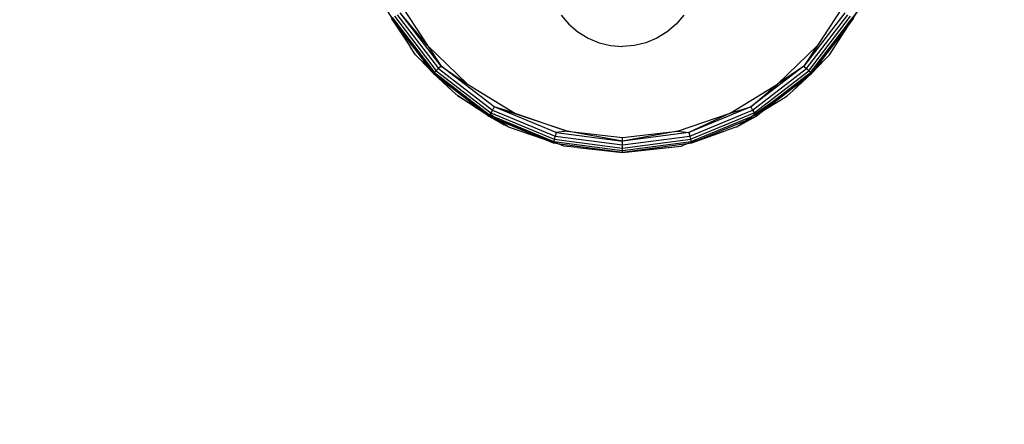
# Model space of a CAD drawing. Units: millimetres. Extents: x -5999 to 3516, y -3594 to 6074.
# Drawn here: x -765 to -700, y 1266 to 1293 of the extents above; entities that cross this region are included whole.
import ezdxf

# ---------------------------------------------------------------- set-up
doc = ezdxf.new("R2010")
doc.units = ezdxf.units.MM
doc.layers.add('Strefa bezpieczna', color=8, linetype='Continuous')
doc.dimstyles.get("Standard").update_dxf_attribs({"dimtxt": 180, "dimasz": 180, "dimexe": 0.18, "dimexo": 0.0625, "dimgap": 200, "dimtad": 0, "dimtih": 1, "dimtoh": 1, "dimlfac": 0.001, "dimzin": 0, "dimdsep": 46, "dimtxsty": 'Standard', "dimcen": 0.09, "dimse1": 1, "dimse2": 1, "dimadec": 0, "dimazin": 0, "dimtfac": 1, "dimtdec": 4, "dimtofl": 0, "dimtmove": 0, "dimatfit": 3, "dimfxl": 1, "dimtolj": 1, "dimtzin": 0, "dimarcsym": 0})

# ---------------------------------------------------------------- blocks, each defined once
blk = doc.blocks.new('*D5')
at = {"layer": 'Defpoints', "color": 0}
for p in [(2016.12, 5411.99), (-2532.594, 1281.981), (2016.12, 1093.59)]:
    blk.add_point(p, dxfattribs=at)
at = {"layer": 'Strefa bezpieczna', "color": 0, "lineweight": -2}
for p, q in [((-2352.594, 5411.99), (-728.237, 5411.99)), ((1836.12, 5411.99), (211.763, 5411.99))]:
    blk.add_line(p, q, dxfattribs=at)
at = {"layer": 'Strefa bezpieczna', "color": 0}
for points in [[(-2352.594, 5441.99), (-2352.594, 5381.99), (-2532.594, 5411.99)], [(1836.12, 5381.99), (1836.12, 5441.99), (2016.12, 5411.99)]]:
    blk.add_solid(points, dxfattribs=at)
at = {"layer": 'Strefa bezpieczna', "color": 0, "insert": (-258.237, 5411.99), "char_height": 180, "attachment_point": 5}
blk.add_mtext('\\A1;4.55', dxfattribs=at)
blk = doc.blocks.new('*D7')
at = {"layer": 'Defpoints', "color": 0}
for p in [(1074.407, 4921.728), (-5760.439, -3594.039), (566.795, -3594.039)]:
    blk.add_point(p, dxfattribs=at)
at = {"layer": 'Strefa bezpieczna', "color": 0, "lineweight": -2}
for p, q in [((-5760.439, 4741.728), (-5760.439, 953.844)), ((-5760.439, -3414.039), (-5760.439, 373.844))]:
    blk.add_line(p, q, dxfattribs=at)
at = {"layer": 'Strefa bezpieczna', "color": 0}
for points in [[(-5730.439, 4741.728), (-5790.439, 4741.728), (-5760.439, 4921.728)], [(-5790.439, -3414.039), (-5730.439, -3414.039), (-5760.439, -3594.039)]]:
    blk.add_solid(points, dxfattribs=at)
at = {"layer": 'Strefa bezpieczna', "color": 0, "insert": (-5760.439, 663.844), "char_height": 180, "attachment_point": 5}
blk.add_mtext('\\A1;8.52', dxfattribs=at)
blk = doc.blocks.new('*D8')
at = {"layer": 'Defpoints', "color": 0}
for p in [(869.907, 2957.928), (-4878.916, -1718.45), (1088.695, -1718.45)]:
    blk.add_point(p, dxfattribs=at)
at = {"layer": 'Strefa bezpieczna', "color": 0, "lineweight": -2}
for p, q in [((-4878.916, 2777.928), (-4878.916, 909.739)), ((-4878.916, -1538.45), (-4878.916, 329.739))]:
    blk.add_line(p, q, dxfattribs=at)
at = {"layer": 'Strefa bezpieczna', "color": 0}
for points in [[(-4848.916, 2777.928), (-4908.916, 2777.928), (-4878.916, 2957.928)], [(-4908.916, -1538.45), (-4848.916, -1538.45), (-4878.916, -1718.45)]]:
    blk.add_solid(points, dxfattribs=at)
at = {"layer": 'Strefa bezpieczna', "color": 0, "insert": (-4878.916, 619.739), "char_height": 180, "attachment_point": 5}
blk.add_mtext('\\A1;4.68', dxfattribs=at)

msp = doc.modelspace()

# ---------------------------------------------------------------- linework, layer by layer
for p, q in [((-741.203, 1293.535), (-740.323, 1292.185)), ((-740.295, 1293.955), (-738.286, 1290.886)), ((-710.534, 1293.949), (-712.544, 1290.881)), ((-740.477, 1292.807), (-737.713, 1289.205)), ((-740.297, 1292.911), (-737.566, 1289.351)), ((-737.396, 1289.522), (-740.089, 1293.032)), ((-738.286, 1290.886), (-740.089, 1293.032)), ((-729.458, 1292.879), (-728.948, 1292.282)), ((-721.368, 1292.879), (-721.877, 1292.282)), ((-710.737, 1293.032), (-713.43, 1289.522)), ((-713.26, 1289.351), (-710.528, 1292.911)), ((-713.113, 1289.205), (-710.349, 1292.807)), ((-710.503, 1292.185), (-709.74, 1293.334)), ((-709.74, 1293.334), (-710.396, 1292.48)), ((-740.701, 1292.678), (-739.455, 1290.834)), ((-740.701, 1292.678), (-740.323, 1292.185)), ((-740.614, 1292.728), (-737.825, 1289.093)), ((-740.323, 1292.185), (-739.455, 1290.834)), ((-740.323, 1292.185), (-738.201, 1289.42)), ((-728.948, 1292.282), (-728.352, 1291.772)), ((-721.877, 1292.282), (-722.474, 1291.772)), ((-713.001, 1289.093), (-710.211, 1292.728)), ((-712.625, 1289.42), (-710.396, 1292.48)), ((-712.625, 1289.42), (-710.503, 1292.185)), ((-711.75, 1290.272), (-710.503, 1292.185)), ((-710.503, 1292.185), (-710.125, 1292.678)), ((-728.352, 1291.772), (-727.683, 1291.363)), ((-722.474, 1291.772), (-723.143, 1291.363)), ((-739.075, 1290.272), (-739.455, 1290.834)), ((-738.286, 1290.886), (-735.656, 1288.331)), ((-738.286, 1290.886), (-737.396, 1289.522)), ((-727.683, 1291.363), (-726.958, 1291.062)), ((-726.958, 1291.062), (-726.195, 1290.879)), ((-726.195, 1290.879), (-725.413, 1290.818)), ((-724.631, 1290.879), (-725.413, 1290.818)), ((-723.868, 1291.062), (-724.631, 1290.879)), ((-723.143, 1291.363), (-723.868, 1291.062)), ((-715.175, 1288.327), (-712.544, 1290.881)), ((-712.544, 1290.881), (-713.43, 1289.522)), ((-739.075, 1290.272), (-738.8, 1289.98)), ((-711.75, 1290.272), (-712.026, 1289.98)), ((-737.896, 1289.022), (-738.8, 1289.98)), ((-738.8, 1289.98), (-738.201, 1289.42)), ((-737.396, 1289.522), (-737.566, 1289.351)), ((-733.886, 1286.829), (-737.396, 1289.522)), ((-737.396, 1289.522), (-735.656, 1288.331)), ((-713.43, 1289.522), (-716.94, 1286.829)), ((-713.43, 1289.522), (-715.175, 1288.327)), ((-713.43, 1289.522), (-713.26, 1289.351)), ((-712.93, 1289.022), (-712.026, 1289.98)), ((-712.625, 1289.42), (-712.026, 1289.98)), ((-738.201, 1289.42), (-737.896, 1289.022)), ((-738.201, 1289.42), (-737.41, 1288.649)), ((-737.825, 1289.093), (-737.896, 1289.022)), ((-737.896, 1289.022), (-736.662, 1287.897)), ((-737.896, 1289.022), (-737.41, 1288.649)), ((-737.713, 1289.205), (-737.825, 1289.093)), ((-737.825, 1289.093), (-734.19, 1286.303)), ((-737.566, 1289.351), (-737.713, 1289.205)), ((-737.713, 1289.205), (-734.11, 1286.441)), ((-737.566, 1289.351), (-734.006, 1286.62)), ((-716.819, 1286.62), (-713.26, 1289.351)), ((-716.716, 1286.441), (-713.113, 1289.205)), ((-716.636, 1286.303), (-713.001, 1289.093)), ((-712.93, 1289.022), (-714.164, 1287.897)), ((-713.314, 1288.749), (-712.673, 1289.373)), ((-713.314, 1288.749), (-712.93, 1289.022)), ((-713.26, 1289.351), (-713.113, 1289.205)), ((-713.113, 1289.205), (-713.001, 1289.093)), ((-713.001, 1289.093), (-712.93, 1289.022)), ((-712.93, 1289.022), (-712.673, 1289.373)), ((-712.673, 1289.373), (-712.625, 1289.42)), ((-737.41, 1288.649), (-736.662, 1287.897)), ((-737.41, 1288.649), (-734.754, 1286.611)), ((-735.656, 1288.331), (-732.531, 1286.411)), ((-718.301, 1286.408), (-715.175, 1288.327)), ((-717.262, 1285.937), (-713.416, 1288.649)), ((-716.94, 1286.829), (-715.175, 1288.327)), ((-716.072, 1286.611), (-713.416, 1288.649)), ((-714.164, 1287.897), (-713.416, 1288.649)), ((-713.416, 1288.649), (-713.314, 1288.749)), ((-736.662, 1287.897), (-736.285, 1287.554)), ((-734.239, 1286.216), (-736.285, 1287.554)), ((-736.285, 1287.554), (-734.754, 1286.611)), ((-715.019, 1287.241), (-714.54, 1287.554)), ((-714.164, 1287.897), (-714.54, 1287.554)), ((-716.072, 1286.611), (-715.019, 1287.241)), ((-734.754, 1286.611), (-734.239, 1286.216)), ((-734.754, 1286.611), (-733.881, 1286.074)), ((-734.19, 1286.303), (-734.239, 1286.216)), ((-734.11, 1286.441), (-734.19, 1286.303)), ((-734.19, 1286.303), (-729.956, 1284.549)), ((-733.6, 1285.962), (-734.12, 1286.332)), ((-734.006, 1286.62), (-734.11, 1286.441)), ((-734.11, 1286.441), (-729.915, 1284.703)), ((-733.886, 1286.829), (-734.006, 1286.62)), ((-734.006, 1286.62), (-729.861, 1284.903)), ((-729.799, 1285.136), (-733.886, 1286.829)), ((-729.062, 1285.221), (-733.886, 1286.829)), ((-732.531, 1286.411), (-733.886, 1286.829)), ((-732.531, 1286.411), (-729.062, 1285.221)), ((-721.771, 1285.22), (-718.301, 1286.408)), ((-716.94, 1286.829), (-721.027, 1285.136)), ((-718.301, 1286.408), (-721.027, 1285.136)), ((-720.965, 1284.903), (-716.819, 1286.62)), ((-720.911, 1284.703), (-716.716, 1286.441)), ((-720.87, 1284.549), (-716.636, 1286.303)), ((-718.301, 1286.408), (-716.94, 1286.829)), ((-716.94, 1286.829), (-716.819, 1286.62)), ((-716.819, 1286.62), (-716.716, 1286.441)), ((-716.716, 1286.441), (-716.636, 1286.303)), ((-716.636, 1286.303), (-716.586, 1286.216)), ((-716.586, 1286.216), (-716.072, 1286.611)), ((-734.239, 1286.216), (-733.265, 1285.677)), ((-734.239, 1286.216), (-733.881, 1286.074)), ((-734.239, 1286.216), (-729.982, 1284.453)), ((-733.881, 1286.074), (-733.265, 1285.677)), ((-733.881, 1286.074), (-733.6, 1285.962)), ((-732.968, 1285.512), (-733.6, 1285.962)), ((-729.716, 1284.418), (-733.6, 1285.962)), ((-732.968, 1285.512), (-733.265, 1285.677)), ((-720.376, 1284.647), (-717.262, 1285.937)), ((-717.858, 1285.512), (-716.586, 1286.216)), ((-717.858, 1285.512), (-717.262, 1285.937)), ((-717.262, 1285.937), (-716.586, 1286.216)), ((-732.968, 1285.512), (-729.826, 1284.432)), ((-729.799, 1285.136), (-729.861, 1284.903)), ((-729.062, 1285.221), (-729.799, 1285.136)), ((-729.799, 1285.136), (-725.413, 1284.559)), ((-729.062, 1285.221), (-725.413, 1284.817)), ((-725.413, 1284.559), (-729.062, 1285.221)), ((-725.413, 1284.817), (-721.771, 1285.22)), ((-721.771, 1285.22), (-725.413, 1284.559)), ((-721.027, 1285.136), (-725.413, 1284.559)), ((-721.771, 1285.22), (-721.027, 1285.136)), ((-721.027, 1285.136), (-720.965, 1284.903)), ((-720.844, 1284.453), (-718.556, 1285.265)), ((-720.376, 1284.647), (-718.556, 1285.265)), ((-717.858, 1285.512), (-718.556, 1285.265)), ((-729.956, 1284.549), (-729.982, 1284.453)), ((-729.982, 1284.453), (-729.826, 1284.432)), ((-729.915, 1284.703), (-729.956, 1284.549)), ((-729.956, 1284.549), (-725.413, 1283.951)), ((-729.861, 1284.903), (-729.915, 1284.703)), ((-729.915, 1284.703), (-725.413, 1284.11)), ((-729.861, 1284.903), (-725.413, 1284.317)), ((-729.826, 1284.432), (-729.716, 1284.418)), ((-729.716, 1284.418), (-725.413, 1283.851)), ((-729.447, 1284.295), (-729.716, 1284.418)), ((-729.284, 1284.246), (-729.447, 1284.295)), ((-725.413, 1284.317), (-720.965, 1284.903)), ((-725.413, 1284.559), (-725.413, 1284.817)), ((-725.413, 1284.11), (-720.911, 1284.703)), ((-725.413, 1284.317), (-725.413, 1284.559)), ((-725.413, 1283.951), (-720.87, 1284.549)), ((-725.413, 1283.851), (-721, 1284.432)), ((-725.413, 1284.11), (-725.413, 1284.317)), ((-721.541, 1284.246), (-721.378, 1284.295)), ((-721, 1284.432), (-721.378, 1284.295)), ((-721, 1284.432), (-720.376, 1284.647)), ((-721, 1284.432), (-720.844, 1284.453)), ((-720.965, 1284.903), (-720.911, 1284.703)), ((-720.911, 1284.703), (-720.87, 1284.549)), ((-720.87, 1284.549), (-720.844, 1284.453)), ((-720.844, 1284.453), (-720.376, 1284.647)), ((-728.38, 1284.154), (-729.284, 1284.246)), ((-728.38, 1284.154), (-725.413, 1283.817)), ((-728.38, 1284.154), (-725.413, 1283.851)), ((-725.413, 1283.817), (-721.541, 1284.246)), ((-725.413, 1283.851), (-721.541, 1284.246)), ((-725.413, 1283.951), (-725.413, 1284.11)), ((-725.413, 1283.851), (-725.413, 1283.951)), ((-725.413, 1283.817), (-725.413, 1283.851))]:
    msp.add_line(p, q)

# ---------------------------------------------------------------- dimensions: what is measured, and where the dimension line sits
at = {"layer": 'Strefa bezpieczna'}
dim = msp.add_linear_dim(base=(2016.12, 5411.99), p1=(-2532.594, 1281.981), p2=(2016.12, 1093.59), dimstyle='Standard', dxfattribs=at)
dim.commit()
dim.dimension.update_dxf_attribs({"geometry": '*D5', "text_midpoint": (-258.237, 5411.99), "dimtype": 160})
for base, p1, p2, picture, middle in [((-5760.439, -3594.039), (1074.407, 4921.728), (566.795, -3594.039), '*D7', (-5760.439, 663.844)), ((-4878.916, -1718.45), (869.907, 2957.928), (1088.695, -1718.45), '*D8', (-4878.916, 619.739))]:
    dim = msp.add_linear_dim(base=base, p1=p1, p2=p2, angle=90, dimstyle='Standard', override={"dimlfac": 0.001}, dxfattribs=at)
    dim.commit()
    dim.dimension.update_dxf_attribs({"geometry": picture, "text_midpoint": middle})

doc.saveas('drawing.dxf')
